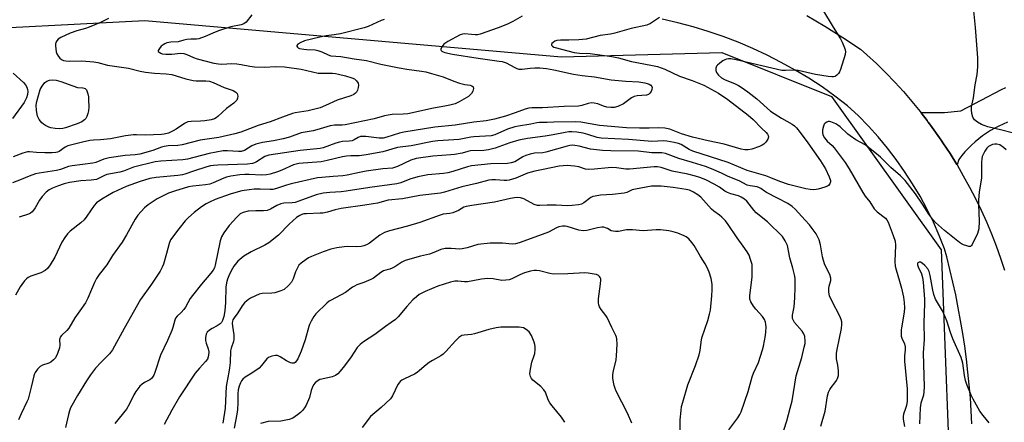
# Model space of a CAD drawing. Units: inches. Extents: x 1219766 to 1225766, y 513457 to 517458.
# Drawn here: x 1222191 to 1222565, y 514702 to 514855 of the extents above; entities that cross this region are included whole.
import ezdxf

# ---------------------------------------------------------------- set-up
doc = ezdxf.new("R2010")
doc.units = ezdxf.units.IN
doc.header["$MEASUREMENT"] = 0
for name, color, linetype in [('NTRL-Trees', 3, 'Continuous'), ('TRANS-Road', 130, 'Continuous'), ('Undefined', 1, 'Continuous')]:
    doc.layers.add(name, color=color, linetype=linetype)

msp = doc.modelspace()

# ---------------------------------------------------------------- linework, layer by layer
at = {"layer": 'NTRL-Trees'}
msp.add_lwpolyline([(1222003.99, 514842.31), (1222238.65, 514854.52), (1222397.06, 514840.7), (1222458, 514842.31), (1222499.67, 514825.64), (1222541.33, 514767.31), (1222545.5, 514658.97), (1222544.01, 514566.8), (1222478.19, 514591.75), (1222462.34, 514602.45), (1222431.84, 514600.67), (1222406.88, 514600.67), (1222392.62, 514588.19), (1222364.09, 514557.88), (1222355.41, 514516.25), (1222351.62, 514490.14), (1222370.68, 514449.69), (1222387.05, 514410.4)], dxfattribs=at)
at = {"layer": 'TRANS-Road'}
for points in [[(1222553.06, 514701.25), (1222552.8, 514706.19), (1222552.47, 514711.11), (1222552.05, 514716.04), (1222551.56, 514720.96), (1222550.98, 514725.86), (1222550.32, 514730.76), (1222549.58, 514735.65), (1222548.77, 514740.52), (1222547.87, 514745.38), (1222546.89, 514750.22), (1222545.84, 514755.05), (1222544.71, 514759.86), (1222543.5, 514764.65), (1222542.66, 514767.73), (1222540.63, 514772.87), (1222538.4, 514777.93), (1222535.96, 514782.89), (1222533.33, 514787.75), (1222530.51, 514792.5), (1222527.5, 514797.14), (1222524.31, 514801.66), (1222520.95, 514806.04), (1222517.41, 514810.28), (1222513.7, 514814.39), (1222509.84, 514818.34), (1222505.82, 514822.13), (1222501.01, 514825.77), (1222496.08, 514829.24), (1222491.02, 514832.54), (1222485.85, 514835.65), (1222480.58, 514838.58), (1222475.2, 514841.32), (1222469.74, 514843.87), (1222464.18, 514846.22), (1222458.55, 514848.37), (1222452.84, 514850.33), (1222447.06, 514852.08), (1222441.24, 514853.63), (1222435.35, 514854.97)], [(1222490.31, 514856.45), (1222497.21, 514852.35), (1222504, 514848.05), (1222510.65, 514843.56), (1222513.1, 514841.48), (1222516.8, 514838.13), (1222520.39, 514834.65), (1222523.77, 514831.09), (1222527.07, 514827.46), (1222530.26, 514823.73), (1222533.36, 514819.92), (1222533.65, 514819.54), (1222533.76, 514819.4), (1222536.02, 514816.48), (1222536.36, 514816.04), (1222536.49, 514815.87), (1222536.92, 514815.28), (1222537.31, 514814.75), (1222537.97, 514813.85), (1222539.26, 514812.08), (1222540.15, 514810.8), (1222540.76, 514809.91), (1222541.6, 514808.7), (1222542.06, 514808.04), (1222544.75, 514803.94), (1222547.33, 514799.76), (1222547.4, 514799.64), (1222549.8, 514795.53), (1222552.17, 514791.22), (1222554.42, 514786.86), (1222556.55, 514782.44), (1222558.57, 514777.97), (1222560.48, 514773.44), (1222562.27, 514768.87), (1222563.94, 514764.25), (1222565.48, 514759.6)]]:
    msp.add_lwpolyline(points, dxfattribs=at)
msp.add_polyline3d([(1222566.64, 514815.86, 0), (1222564.96, 514815.17, 0), (1222563.32, 514814.41, 0), (1222561.71, 514813.57, 0), (1222560.14, 514812.67, 0), (1222558.6, 514811.69, 0), (1222557.11, 514810.66, 0), (1222555.67, 514809.55, 0), (1222554.27, 514808.39, 0), (1222552.92, 514807.16, 0), (1222551.63, 514805.88, 0), (1222550.4, 514804.54, 0), (1222549.22, 514803.15, 0), (1222548.1, 514801.71, 0), (1222547.4, 514799.64, 0), (1222547.33, 514799.76, 0), (1222544.75, 514803.94, 0), (1222542.06, 514808.04, 0), (1222541.6, 514808.7, 0), (1222540.76, 514809.91, 0), (1222540.15, 514810.8, 0), (1222539.26, 514812.08, 0), (1222537.97, 514813.85, 0), (1222537.31, 514814.75, 0), (1222536.92, 514815.28, 0), (1222536.49, 514815.87, 0), (1222536.36, 514816.04, 0), (1222536.02, 514816.48, 0), (1222533.76, 514819.4, 0), (1222533.65, 514819.54, 0), (1222542.63, 514819.58, 0), (1222548.84, 514820.2, 0), (1222564.35, 514828.29, 0), (1222566.01, 514829.04, 0)], dxfattribs=at)
at = {"layer": 'Undefined'}
for points, elevation in [([(1222568.32, 514811.76), (1222564.39, 514812.83), (1222559.09, 514814.08), (1222557.73, 514814.54), (1222556.68, 514815), (1222555.16, 514815.89), (1222554.1, 514816.77), (1222553.38, 514817.83), (1222553.02, 514819.15), (1222552.85, 514820.54), (1222552.87, 514821.66), (1222553.62, 514825.09), (1222554.27, 514830.03), (1222555.05, 514834.02), (1222555.23, 514835.4), (1222555.3, 514836.98), (1222555.25, 514840.31), (1222555.04, 514843.6), (1222554.42, 514851.79), (1222553.27, 514863.41)], 358), ([(1222496.21, 514858.71), (1222500.36, 514851.92), (1222503.16, 514847.54), (1222503.8, 514846.25), (1222504.69, 514844.11), (1222504.94, 514843.3), (1222505.02, 514842.76), (1222504.87, 514841.62), (1222503.1, 514835.88), (1222502.76, 514835.05), (1222502.31, 514834.32), (1222501.73, 514833.7), (1222501.06, 514833.24), (1222500.42, 514833.07), (1222499.85, 514833.06), (1222498.38, 514833.23), (1222493.66, 514834.02), (1222487.04, 514835.52), (1222485.38, 514835.64), (1222482.17, 514835.48), (1222480.75, 514835.55), (1222463.48, 514839.54), (1222461.43, 514839.89), (1222460.58, 514839.87), (1222459.73, 514839.74), (1222459.19, 514839.58), (1222458.42, 514839.18), (1222457.2, 514838.32), (1222456.33, 514837.55), (1222456, 514837.1), (1222455.77, 514836.34), (1222455.75, 514835.52), (1222455.96, 514834.76), (1222456.78, 514833.67), (1222457.83, 514832.73), (1222459.03, 514832.09), (1222463.1, 514830.48), (1222464.4, 514829.81), (1222465.35, 514829.21), (1222467.86, 514827.39), (1222471.25, 514824.7), (1222476.56, 514820.09), (1222480.66, 514817.42), (1222484.68, 514815.12), (1222485.57, 514814.44), (1222486.33, 514813.69), (1222487.78, 514811.99), (1222490.72, 514808.08), (1222495.55, 514801.18), (1222497.43, 514798.08), (1222498.82, 514795.12), (1222499.26, 514793.75), (1222499.27, 514793.22), (1222499.04, 514792.49), (1222498.61, 514791.87), (1222498.18, 514791.57), (1222497.15, 514791.15), (1222494.65, 514790.41), (1222493.82, 514790.24), (1222492.99, 514790.19), (1222491.61, 514790.31), (1222489.97, 514790.57), (1222483.38, 514792.18), (1222480, 514793.3), (1222476.61, 514794.78), (1222474.72, 514795.52), (1222467.58, 514797.56), (1222460.39, 514800.52), (1222446.93, 514804.87), (1222445.53, 514805.5), (1222442.5, 514807.33), (1222441.48, 514807.71), (1222439.9, 514808.1), (1222437.16, 514808.64), (1222436.02, 514808.77), (1222431.37, 514808.58), (1222430.01, 514808.59), (1222422.48, 514809.25), (1222412.19, 514809.74), (1222410.68, 514810.03), (1222407.06, 514811.22), (1222405.36, 514811.7), (1222402.87, 514812.12), (1222400.95, 514812.23), (1222399.84, 514812.15), (1222398.42, 514811.93), (1222393.95, 514811.03), (1222390.88, 514810.52), (1222384.09, 514809.64), (1222380.87, 514809.07), (1222377.42, 514808.07), (1222371.84, 514805.97), (1222369.37, 514805.31), (1222367.56, 514805.11), (1222362.49, 514805), (1222361.49, 514804.78), (1222359.33, 514804.09), (1222356.44, 514803.58), (1222355, 514803.42), (1222348.19, 514802.99), (1222341.84, 514802.03), (1222339.78, 514801.39), (1222334.67, 514799), (1222333.6, 514798.59), (1222332.89, 514798.42), (1222329.2, 514798.13), (1222322.86, 514797.28), (1222320.27, 514796.81), (1222315.6, 514795.79), (1222313.95, 514795.51), (1222310.22, 514795.17), (1222305.91, 514794.91), (1222304.36, 514794.71), (1222294.35, 514792.46), (1222292.49, 514791.93), (1222288.72, 514790.64), (1222287.39, 514790.33), (1222286.28, 514790.26), (1222282.57, 514790.42), (1222280.26, 514790.4), (1222278.35, 514790.22), (1222275.54, 514789.73), (1222273.34, 514789.21), (1222271.07, 514788.53), (1222265.48, 514786.46), (1222263.29, 514785.54), (1222261.97, 514784.85), (1222260.25, 514783.66), (1222257.38, 514781.52), (1222255.23, 514779.69), (1222254.06, 514778.39), (1222251.61, 514775.39), (1222248.49, 514771.13), (1222247.89, 514769.78), (1222246.93, 514766), (1222245.73, 514761.88), (1222245.3, 514760.81), (1222244.46, 514759.23), (1222241.18, 514754.36), (1222236.98, 514748.48), (1222230.78, 514737.51), (1222226.43, 514729.34), (1222225.27, 514727.91), (1222222.07, 514724.75), (1222219.92, 514722.41), (1222218, 514719.83), (1222216.54, 514717.62), (1222213.12, 514712.05), (1222210.46, 514707.38), (1222210.05, 514706.27), (1222209.64, 514704.84), (1222208.51, 514699.94)], 358), ([(1222279.39, 514856.64), (1222277.19, 514853.89), (1222276.35, 514853.23), (1222275.26, 514852.87), (1222271.37, 514852.03), (1222267.13, 514850.69), (1222265.48, 514850.09), (1222261.56, 514848.35), (1222259.18, 514847.53), (1222258.36, 514847.39), (1222256.12, 514847.35), (1222254.68, 514847.23), (1222253.55, 514847.04), (1222251.36, 514846.41), (1222248.57, 514846.29), (1222247.01, 514845.95), (1222246.32, 514845.68), (1222245.6, 514845.25), (1222244.95, 514844.71), (1222244.21, 514843.9), (1222243.76, 514843.12), (1222243.82, 514842.77), (1222244.11, 514842.46), (1222244.78, 514842.06), (1222245.3, 514841.86), (1222246.72, 514841.66), (1222248.95, 514841.72), (1222252.19, 514842.05), (1222253.48, 514841.96), (1222254.59, 514841.58), (1222257.14, 514840.49), (1222258.63, 514839.98), (1222264.86, 514838.33), (1222266.73, 514837.97), (1222267.9, 514837.91), (1222271.77, 514838.1), (1222273.67, 514838.08), (1222275.26, 514837.83), (1222278.65, 514837.08), (1222280.36, 514836.89), (1222284.11, 514836.81), (1222288.5, 514836.97), (1222291.74, 514836.87), (1222298.07, 514835.98), (1222304.61, 514834.52), (1222305.69, 514834.44), (1222307.98, 514834.49), (1222310.04, 514834.44), (1222311.21, 514834.34), (1222312.34, 514834.15), (1222314.95, 514833.53), (1222317.34, 514832.77), (1222318.33, 514832.3), (1222319.2, 514831.56), (1222319.83, 514830.66), (1222319.94, 514829.91), (1222319.8, 514829.1), (1222319.47, 514828.01), (1222319.13, 514827.25), (1222318.81, 514826.83), (1222318.13, 514826.37), (1222317.04, 514825.92), (1222311.76, 514824.22), (1222307.41, 514822.14), (1222305.27, 514821.34), (1222303.36, 514820.75), (1222300.82, 514820.14), (1222295.83, 514819.37), (1222294.81, 514819.12), (1222291, 514817.78), (1222286.27, 514815.95), (1222281.82, 514814.62), (1222275.14, 514812.11), (1222272.88, 514811.46), (1222266.82, 514809.99), (1222259.69, 514809.05), (1222252.92, 514807.25), (1222251.25, 514807.06), (1222247.53, 514806.83), (1222246.06, 514806.64), (1222245.01, 514806.33), (1222241.78, 514805.1), (1222236.74, 514803.69), (1222235.05, 514803.44), (1222231.27, 514803.19), (1222225.11, 514802.32), (1222223.11, 514801.78), (1222220.04, 514800.59), (1222218.98, 514800.29), (1222211.11, 514799.3), (1222209.7, 514798.98), (1222206.66, 514797.93), (1222205.15, 514797.49), (1222198.55, 514796.53), (1222197.14, 514796.24), (1222194.74, 514795.4), (1222191.7, 514794.04), (1222188.33, 514792.84)], 366), ([(1222224.92, 514855.3), (1222221.83, 514853.71), (1222217.49, 514851.9), (1222216.12, 514851.42), (1222212.89, 514850.58), (1222210.31, 514849.64), (1222206.82, 514848.04), (1222205.71, 514847.36), (1222205.19, 514846.81), (1222204.84, 514846.17), (1222204.72, 514845.65), (1222204.7, 514844.83), (1222204.8, 514843.7), (1222205.01, 514842.59), (1222205.3, 514841.8), (1222205.86, 514840.79), (1222206.4, 514840.14), (1222207.07, 514839.63), (1222207.83, 514839.31), (1222208.65, 514839.11), (1222209.89, 514839.02), (1222214.75, 514839.17), (1222219.35, 514838.77), (1222220.79, 514838.5), (1222224.49, 514837.53), (1222232.52, 514836.32), (1222236.92, 514835.21), (1222238.92, 514834.81), (1222242.33, 514834.43), (1222246.82, 514834.2), (1222249, 514833.96), (1222254.3, 514832.33), (1222257.05, 514831.66), (1222258.18, 514831.56), (1222261.86, 514831.56), (1222263.23, 514831.45), (1222264.67, 514830.97), (1222268.84, 514829.02), (1222272.23, 514827.88), (1222273.32, 514827.28), (1222273.76, 514826.74), (1222274.01, 514825.74), (1222273.97, 514824.96), (1222273.65, 514824.28), (1222272.46, 514823.14), (1222269.68, 514821.11), (1222266.48, 514818.05), (1222265.82, 514817.55), (1222265.13, 514817.17), (1222263.87, 514816.7), (1222261.54, 514816.33), (1222259.79, 514816.2), (1222256.36, 514816.16), (1222254.98, 514815.94), (1222253.71, 514815.34), (1222250.64, 514813.24), (1222249.43, 514812.53), (1222247.66, 514811.71), (1222246.06, 514811.28), (1222244.97, 514811.17), (1222238.89, 514810.95), (1222235.46, 514811.09), (1222234.36, 514811.05), (1222231.29, 514810.65), (1222225.66, 514809.58), (1222221.83, 514809.13), (1222219.2, 514809.01), (1222217.79, 514808.85), (1222214.98, 514808.32), (1222209.36, 514806.82), (1222208.36, 514806.35), (1222206.15, 514804.73), (1222205.44, 514804.42), (1222204.91, 514804.29), (1222203.44, 514804.19), (1222200.74, 514804.21), (1222197.49, 514804.34), (1222194.9, 514804.58), (1222194.04, 514804.58), (1222193.18, 514804.4), (1222192.34, 514804.13), (1222188.63, 514802.64)], 368), ([(1222382.12, 514856.15), (1222378.6, 514854.05), (1222376.51, 514853.06), (1222373.05, 514851.65), (1222366.14, 514849.31), (1222365.11, 514849.07), (1222364.28, 514849.03), (1222362.87, 514849.11), (1222360.19, 514849.41), (1222359.38, 514849.28), (1222358.55, 514848.99), (1222353.8, 514846.45), (1222352.36, 514845.49), (1222351.66, 514844.64), (1222351.21, 514843.74), (1222351.2, 514843.34), (1222351.28, 514843.15), (1222351.6, 514842.84), (1222352.03, 514842.62), (1222352.74, 514842.38), (1222355.58, 514841.76), (1222365.45, 514840.17), (1222373.37, 514839.07), (1222374.45, 514838.86), (1222376.03, 514838.35), (1222379.27, 514836.58), (1222380.05, 514836.26), (1222380.83, 514836.06), (1222382.05, 514836.03), (1222385.21, 514836.42), (1222386.92, 514836.49), (1222388.84, 514836.45), (1222391.35, 514836.21), (1222394.17, 514835.78), (1222401.6, 514834.1), (1222404.94, 514833.6), (1222409.58, 514833.14), (1222415.96, 514831.98), (1222421.51, 514831.39), (1222426.47, 514831.19), (1222428.75, 514830.83), (1222429.58, 514830.62), (1222430.35, 514830.33), (1222430.99, 514829.94), (1222431.44, 514829.45), (1222431.56, 514829.04), (1222431.42, 514828.31), (1222431.09, 514827.55), (1222430.65, 514826.86), (1222430.07, 514826.38), (1222429.34, 514826.17), (1222425.82, 514825.93), (1222424.71, 514825.65), (1222423.72, 514825.07), (1222420.61, 514822.88), (1222418.48, 514821.84), (1222417.13, 514821.43), (1222415.84, 514821.41), (1222414.28, 514821.63), (1222413.02, 514821.98), (1222410.9, 514822.8), (1222409.5, 514823.11), (1222408.38, 514823.22), (1222407.26, 514823.02), (1222404.77, 514822.14), (1222403.49, 514821.91), (1222398.09, 514821.82), (1222389.81, 514821.26), (1222385.78, 514821.28), (1222384.63, 514821.22), (1222383.21, 514820.87), (1222379.44, 514819.38), (1222375.73, 514818.2), (1222371.64, 514817.07), (1222368.47, 514816.42), (1222363.78, 514815.85), (1222356.64, 514814.76), (1222348.92, 514813.91), (1222337.13, 514812.04), (1222335.54, 514811.7), (1222330.68, 514810.17), (1222329.24, 514809.83), (1222327.77, 514809.76), (1222322.65, 514810.37), (1222321.5, 514810.44), (1222320.66, 514810.38), (1222319.75, 514810.05), (1222318.28, 514809.15), (1222317.5, 514808.82), (1222316.37, 514808.62), (1222313.78, 514808.47), (1222312.66, 514808.31), (1222311.25, 514807.87), (1222306.53, 514806.16), (1222305.3, 514805.81), (1222297.74, 514805.09), (1222285.76, 514803.3), (1222284.3, 514802.77), (1222281.09, 514800.76), (1222280.34, 514800.4), (1222279.58, 514800.18), (1222277.72, 514799.95), (1222266.47, 514799.59), (1222264.73, 514799.45), (1222263.69, 514799.26), (1222262.28, 514798.87), (1222257.24, 514797.29), (1222253.95, 514796.12), (1222252.96, 514795.86), (1222251.24, 514795.63), (1222243.06, 514794.83), (1222240.59, 514794.41), (1222236.93, 514793.36), (1222231.64, 514791.4), (1222230.01, 514790.73), (1222226.61, 514789.12), (1222222.35, 514786.65), (1222220.34, 514785.22), (1222219.44, 514784.17), (1222216.66, 514780.15), (1222215.59, 514778.78), (1222214.34, 514777.65), (1222210.32, 514774.4), (1222209.28, 514773.4), (1222208.25, 514772.04), (1222207.19, 514770.34), (1222204.54, 514764.56), (1222202.72, 514761.64), (1222201.72, 514760.27), (1222200.86, 514759.57), (1222199.1, 514758.63), (1222198.05, 514758.21), (1222195.37, 514757.33), (1222194.38, 514756.87), (1222193.74, 514756.35), (1222192.97, 514755.55), (1222191.9, 514754.25), (1222191.25, 514753.27), (1222189.56, 514750.14)], 362), ([(1222434.36, 514855.61), (1222430.87, 514853.31), (1222429.54, 514852.71), (1222423.5, 514851.41), (1222417.33, 514849.68), (1222415.7, 514849.36), (1222411.77, 514848.78), (1222406.5, 514847.38), (1222403.64, 514847.13), (1222399.85, 514846.99), (1222396.66, 514847), (1222395.26, 514846.87), (1222394.49, 514846.61), (1222393.85, 514846.19), (1222393.37, 514845.69), (1222393.24, 514845.35), (1222393.27, 514845.17), (1222393.65, 514844.68), (1222394.09, 514844.42), (1222394.61, 514844.23), (1222401.87, 514842.38), (1222403.85, 514842.1), (1222407.91, 514841.94), (1222416.19, 514840.81), (1222418.73, 514840.29), (1222423.62, 514838.94), (1222430.96, 514837.58), (1222433.56, 514836.96), (1222434.98, 514836.52), (1222436.33, 514835.98), (1222441.95, 514833.33), (1222446.73, 514831.74), (1222451.22, 514829.94), (1222456.74, 514826.88), (1222460.29, 514824.5), (1222468.06, 514818.54), (1222469.9, 514816.9), (1222473.1, 514813.59), (1222474.81, 514811.96), (1222475.34, 514811.31), (1222475.59, 514810.86), (1222475.69, 514810.17), (1222475.44, 514809.46), (1222474.72, 514808.31), (1222473.99, 514807.51), (1222473.33, 514807.08), (1222472.35, 514806.64), (1222469.35, 514805.61), (1222468.02, 514805.37), (1222466.71, 514805.37), (1222465.36, 514805.65), (1222458.91, 514807.45), (1222452.77, 514808.74), (1222446.86, 514810.14), (1222442.7, 514811.49), (1222438.22, 514813.18), (1222436.39, 514813.63), (1222433.96, 514813.75), (1222430.35, 514813.59), (1222426.7, 514813.54), (1222421.79, 514813.73), (1222411.46, 514814.57), (1222404.47, 514815.84), (1222402.54, 514816.04), (1222394.11, 514815.89), (1222391.59, 514815.78), (1222388.7, 514815.8), (1222387.66, 514815.65), (1222385.44, 514815.14), (1222380.66, 514814.41), (1222379.27, 514814.1), (1222376.56, 514813.2), (1222371.74, 514811.12), (1222370.37, 514810.74), (1222363.73, 514810.36), (1222362.6, 514810.21), (1222358.12, 514809.3), (1222350.05, 514808.78), (1222347.99, 514808.55), (1222339.9, 514806.85), (1222334.69, 514806.19), (1222329.18, 514804.65), (1222322.82, 514803.46), (1222320.17, 514803.12), (1222316.96, 514803.05), (1222315.28, 514802.92), (1222313.88, 514802.67), (1222308, 514801.27), (1222305.72, 514800.83), (1222297.19, 514800.14), (1222295.2, 514799.6), (1222290.7, 514797.64), (1222289.1, 514797.04), (1222286.32, 514796.15), (1222284.93, 514795.84), (1222283, 514795.7), (1222278.32, 514795.97), (1222276.7, 514795.99), (1222274.8, 514795.82), (1222271.42, 514795.3), (1222269.78, 514794.93), (1222268.73, 514794.58), (1222264.63, 514792.79), (1222263.34, 514792.35), (1222261.71, 514792.03), (1222256.99, 514791.57), (1222255.3, 514791.28), (1222249.96, 514789.71), (1222247.71, 514788.91), (1222243.34, 514786.72), (1222239.91, 514784.52), (1222238.58, 514783.38), (1222236.01, 514780.5), (1222235.07, 514779.03), (1222231.77, 514773.03), (1222230.12, 514770.33), (1222226.42, 514765.16), (1222224.19, 514761.63), (1222221.39, 514758.06), (1222220.32, 514756.46), (1222219.56, 514754.98), (1222218.48, 514752.27), (1222217.04, 514749.01), (1222216.1, 514747.18), (1222213.92, 514744.18), (1222212.1, 514741.49), (1222209.78, 514737.59), (1222209.02, 514736.73), (1222207, 514734.79), (1222206.53, 514734.18), (1222206.34, 514733.73), (1222206.26, 514733.25), (1222206.36, 514731.19), (1222206.21, 514730.1), (1222205.47, 514727.93), (1222204.7, 514726.4), (1222204.02, 514725.54), (1222202.97, 514724.73), (1222202.22, 514724.38), (1222199.83, 514723.54), (1222198.87, 514723.01), (1222197.83, 514721.99), (1222196.96, 514720.83), (1222196.71, 514720.31), (1222196.45, 514719.47), (1222195.47, 514715.18), (1222194.32, 514710.68), (1222193.87, 514709.59), (1222191.71, 514705.11), (1222190.72, 514702.77)], 360), ([(1222329.68, 514854.83), (1222328.47, 514854.43), (1222323.63, 514852.2), (1222322, 514851.65), (1222313.09, 514849.44), (1222310.66, 514848.99), (1222307.62, 514848.63), (1222305.16, 514848.22), (1222299.34, 514846.72), (1222297.99, 514846.18), (1222296.82, 514845.49), (1222296.44, 514845), (1222296.48, 514844.68), (1222296.68, 514844.37), (1222297.03, 514844.11), (1222297.5, 514843.91), (1222299.13, 514843.54), (1222300.27, 514843.42), (1222303.4, 514843.3), (1222304.47, 514843.13), (1222305.99, 514842.61), (1222308.35, 514841.45), (1222309.38, 514841.13), (1222313.24, 514840.86), (1222318.21, 514839.94), (1222322.97, 514839.3), (1222328.38, 514837.89), (1222335.3, 514836.49), (1222338.23, 514835.97), (1222343.86, 514835.29), (1222345.47, 514834.98), (1222347.7, 514834.42), (1222352.06, 514833.06), (1222356.13, 514831.45), (1222358.34, 514830.72), (1222360.31, 514830.19), (1222362.33, 514829.93), (1222362.99, 514829.68), (1222363.47, 514829.27), (1222363.61, 514828.6), (1222363.55, 514828.1), (1222363.39, 514827.63), (1222362.88, 514826.78), (1222362.36, 514826.21), (1222361.7, 514825.68), (1222358.15, 514823.61), (1222356.59, 514822.83), (1222354.65, 514822.3), (1222352.66, 514821.89), (1222348.39, 514821.17), (1222338.66, 514819.08), (1222336.83, 514818.89), (1222332.68, 514818.73), (1222331.23, 514818.56), (1222329.81, 514818.24), (1222325.86, 514817.13), (1222318.53, 514815.67), (1222314.85, 514814.83), (1222313.72, 514814.71), (1222310.8, 514814.67), (1222309.11, 514814.43), (1222304.11, 514812.9), (1222302.71, 514812.61), (1222299.69, 514812.13), (1222298.11, 514811.77), (1222293.64, 514810.21), (1222291.23, 514809.53), (1222287.6, 514808.75), (1222283.41, 514808.09), (1222280.94, 514807.5), (1222279.36, 514806.91), (1222276.52, 514805.13), (1222275.34, 514804.76), (1222274.24, 514804.7), (1222272.1, 514804.91), (1222270.15, 514805), (1222268.45, 514804.92), (1222263.19, 514804.02), (1222254.9, 514801.8), (1222253.12, 514801.61), (1222244.81, 514801.06), (1222242.62, 514800.74), (1222234.41, 514798.83), (1222230.56, 514797.27), (1222229.25, 514796.83), (1222224.25, 514796), (1222223.37, 514795.63), (1222221.11, 514794.41), (1222220.3, 514794.11), (1222218.3, 514793.82), (1222214.3, 514793.56), (1222210.08, 514792.93), (1222208.06, 514792.42), (1222205.53, 514791.58), (1222203.59, 514790.84), (1222202.34, 514790.19), (1222201.21, 514789.31), (1222199.61, 514787.58), (1222198.69, 514786.18), (1222197, 514783.3), (1222196.37, 514782.38), (1222195.83, 514781.76), (1222195.18, 514781.3), (1222194.43, 514780.95), (1222190.93, 514779.73)], 364), ([(1222188.59, 514834.46), (1222192.57, 514830.93), (1222193.28, 514830.1), (1222193.84, 514829.11), (1222194.13, 514828.32), (1222194.22, 514827.52), (1222194.1, 514826.43), (1222193.73, 514825.1), (1222192.82, 514823.34), (1222188.41, 514817.32)], 370), ([(1222566.05, 514805.31), (1222565.03, 514806.28), (1222563.64, 514807.2), (1222562.59, 514807.52), (1222561.75, 514807.55), (1222560.92, 514807.37), (1222560.13, 514807.06), (1222559.4, 514806.59), (1222558.78, 514805.99), (1222557.97, 514804.86), (1222557.42, 514803.89), (1222556.99, 514802.81), (1222556.8, 514801.98), (1222556.69, 514800.66), (1222556.71, 514796.1), (1222556.65, 514794.67), (1222555.82, 514789.22), (1222555.54, 514786.39), (1222555.55, 514784.65), (1222555.8, 514778.21), (1222555.63, 514775.29), (1222555.44, 514774.44), (1222555.15, 514773.63), (1222553.22, 514769.4), (1222552.92, 514768.98), (1222552.57, 514768.7), (1222551.9, 514768.65), (1222551.14, 514768.83), (1222549.81, 514769.29), (1222549.04, 514769.64), (1222548.3, 514770.11), (1222542.65, 514774.67), (1222539.19, 514777.76), (1222538.25, 514778.84), (1222536.69, 514780.91), (1222534.31, 514784.7), (1222531.67, 514788.68), (1222527.68, 514793.74), (1222525.89, 514795.54), (1222522.25, 514798.62), (1222518.36, 514802.51), (1222516.85, 514803.86), (1222512.49, 514807.29), (1222508.97, 514809.21), (1222506.82, 514810.68), (1222505.94, 514811.37), (1222502.96, 514814.04), (1222502.08, 514814.74), (1222501.36, 514815.19), (1222499.47, 514815.95), (1222498.93, 514816.07), (1222498.4, 514816.08), (1222497.91, 514815.93), (1222497.25, 514815.49), (1222496.91, 514815.08), (1222496.6, 514814.36), (1222496.33, 514812.99), (1222496.28, 514811.89), (1222496.45, 514811.07), (1222497.01, 514809.95), (1222498.07, 514808.68), (1222499.97, 514807), (1222500.75, 514806.17), (1222504.84, 514800.56), (1222506.38, 514798.12), (1222511.57, 514789.21), (1222512.54, 514787.78), (1222514.21, 514785.62), (1222515.97, 514782.97), (1222517.04, 514781.79), (1222520.23, 514779.39), (1222520.75, 514778.83), (1222521.28, 514777.86), (1222523.19, 514772.81), (1222523.85, 514770.6), (1222524, 514769.18), (1222523.8, 514762.89), (1222523.92, 514761.19), (1222524.25, 514759.77), (1222525.59, 514755.51), (1222526.3, 514752.79), (1222527.03, 514749.37), (1222527.33, 514747.34), (1222527.39, 514745.38), (1222527.31, 514743.71), (1222526.25, 514737.79), (1222526.14, 514736.92), (1222526.12, 514735.75), (1222526.21, 514734.6), (1222526.38, 514733.77), (1222527.38, 514731.63), (1222527.64, 514730.53), (1222527.68, 514729.37), (1222527.43, 514727.13), (1222527.46, 514725.09), (1222528.48, 514714.55), (1222528.51, 514711.61), (1222528.41, 514709.82), (1222528.14, 514708.19), (1222527.86, 514707.14), (1222527.03, 514704.93), (1222526.87, 514704.12), (1222526.95, 514703.06), (1222527.47, 514700.31)], 356), ([(1222495.6, 514700.41), (1222497.26, 514706.03), (1222498.16, 514711.96), (1222498.61, 514713.33), (1222499.08, 514714.37), (1222499.54, 514715.08), (1222500.99, 514716.84), (1222501.63, 514717.77), (1222502, 514718.55), (1222502.31, 514719.67), (1222502.4, 514720.54), (1222502.36, 514721.43), (1222502.09, 514723.51), (1222501.63, 514726.02), (1222501.62, 514728.1), (1222501.81, 514729.55), (1222502.76, 514733.81), (1222503.48, 514737.54), (1222503.64, 514738.97), (1222503.58, 514740.03), (1222503.36, 514740.93), (1222502.83, 514742.17), (1222499.9, 514747.74), (1222498.98, 514749.86), (1222498.73, 514751.28), (1222498.68, 514752.72), (1222498.81, 514753.55), (1222499.39, 514755.67), (1222499.4, 514756.67), (1222499.01, 514757.94), (1222497.2, 514761.71), (1222496.59, 514763.36), (1222496.24, 514764.77), (1222495.53, 514769.3), (1222494.95, 514771.19), (1222494.43, 514772.49), (1222493.86, 514773.46), (1222492.34, 514775.53), (1222491.28, 514776.88), (1222489.7, 514778.67), (1222485.82, 514782.83), (1222484.71, 514783.82), (1222483.13, 514784.95), (1222479.21, 514787.05), (1222474.95, 514789.12), (1222474.22, 514789.6), (1222472.88, 514790.66), (1222472.31, 514790.98), (1222471.4, 514791.25), (1222468.76, 514791.66), (1222467.62, 514791.98), (1222464.55, 514793.55), (1222460.36, 514795.2), (1222457.82, 514796.53), (1222454.06, 514798.13), (1222451.77, 514798.97), (1222446.87, 514800.57), (1222441.65, 514802.04), (1222436.54, 514804.02), (1222435.14, 514804.23), (1222431.36, 514804.23), (1222426.21, 514804.87), (1222415.82, 514804.97), (1222412.61, 514805.13), (1222408.05, 514805.58), (1222403.73, 514806.75), (1222402.09, 514807.03), (1222401.26, 514807.08), (1222400.24, 514807), (1222399.19, 514806.77), (1222391.16, 514804.41), (1222390.01, 514804.24), (1222386.78, 514804.05), (1222385.1, 514803.68), (1222383.46, 514803.17), (1222382.4, 514802.75), (1222379.29, 514800.82), (1222377.94, 514800.36), (1222376.48, 514800.22), (1222370.16, 514800), (1222362.88, 514799.24), (1222361.37, 514798.9), (1222355.81, 514797.12), (1222353.9, 514796.64), (1222352.23, 514796.38), (1222346.21, 514795.84), (1222342.49, 514795.12), (1222339.37, 514794.23), (1222336.04, 514792.88), (1222334.47, 514792.44), (1222324.21, 514791.11), (1222315.22, 514789.66), (1222313.27, 514789.46), (1222308.99, 514789.21), (1222306.5, 514788.87), (1222303.86, 514788.23), (1222297.25, 514785.83), (1222295.84, 514785.39), (1222294.69, 514785.22), (1222291.5, 514785.06), (1222290.41, 514784.85), (1222288.9, 514784.26), (1222286.44, 514782.78), (1222285.18, 514782.31), (1222283.85, 514782.13), (1222280.85, 514782.17), (1222278, 514782.01), (1222276.04, 514781.59), (1222274.9, 514781), (1222273.66, 514779.83), (1222270.8, 514776.6), (1222268.78, 514773.81), (1222267.88, 514772.36), (1222267.58, 514771.58), (1222267.35, 514770.73), (1222265.48, 514761.59), (1222265.13, 514760.55), (1222264.66, 514759.61), (1222263.78, 514758.46), (1222260.19, 514754.31), (1222256.81, 514750.03), (1222255.98, 514748.82), (1222254.17, 514745.61), (1222253.55, 514744.7), (1222252.53, 514743.6), (1222250.92, 514742.18), (1222250.39, 514741.46), (1222250.07, 514740.67), (1222249.36, 514737.83), (1222248.97, 514736.71), (1222247.33, 514732.9), (1222244.64, 514727.36), (1222242.47, 514720.81), (1222242.06, 514719.72), (1222241.66, 514718.96), (1222241.2, 514718.43), (1222240.63, 514718), (1222238.53, 514716.98), (1222237.64, 514716.4), (1222236.85, 514715.58), (1222235.29, 514713.5), (1222234.5, 514712.29), (1222232.8, 514708.9), (1222231.68, 514706.9), (1222227.33, 514701.37)], 356), ([(1222480.77, 514696.47), (1222482.66, 514702.42), (1222484.03, 514707.27), (1222484.69, 514709.98), (1222486.31, 514719.53), (1222488.41, 514726.43), (1222489.36, 514730.35), (1222489.63, 514731.78), (1222489.7, 514732.65), (1222489.55, 514734.41), (1222489.18, 514735.49), (1222488.52, 514736.43), (1222485.68, 514739.81), (1222485.2, 514740.52), (1222484.89, 514741.25), (1222484.81, 514741.7), (1222484.82, 514742.49), (1222485.47, 514745.72), (1222485.81, 514749.19), (1222485.94, 514753.23), (1222485.88, 514756.5), (1222485.64, 514757.9), (1222485.05, 514760.39), (1222483.83, 514764.37), (1222482.92, 514769.06), (1222482.1, 514770.82), (1222481.05, 514772.45), (1222475.41, 514778.04), (1222471.11, 514781.39), (1222470.18, 514782.43), (1222467.47, 514785.87), (1222466.6, 514786.62), (1222465.36, 514787.42), (1222464.28, 514787.89), (1222461.47, 514788.64), (1222460.11, 514789.13), (1222459.12, 514789.72), (1222457.07, 514791.16), (1222455.1, 514792.35), (1222451.92, 514793.92), (1222449.62, 514794.9), (1222448, 514795.41), (1222445.1, 514796.1), (1222439.18, 514797.26), (1222434.99, 514798.63), (1222433.59, 514798.94), (1222432.25, 514798.93), (1222422.96, 514798), (1222421.5, 514798.03), (1222418.03, 514798.56), (1222416.16, 514798.69), (1222414.74, 514798.58), (1222409.56, 514797.97), (1222407.5, 514797.84), (1222406.19, 514798.02), (1222403.68, 514798.87), (1222402.02, 514799.18), (1222399.17, 514799.38), (1222396.12, 514799.14), (1222390.11, 514797.83), (1222386.95, 514797.26), (1222385.57, 514796.9), (1222384.2, 514796.45), (1222379.75, 514794.6), (1222377.2, 514793.85), (1222376.34, 514793.71), (1222375.27, 514793.65), (1222371.97, 514794), (1222370.56, 514793.99), (1222369.44, 514793.86), (1222364.77, 514792.55), (1222359.23, 514791.27), (1222352.62, 514789.28), (1222351.07, 514788.91), (1222343.18, 514788.01), (1222336.66, 514786.74), (1222331.24, 514786.24), (1222327.13, 514785.16), (1222325.42, 514784.82), (1222322.25, 514784.31), (1222313.3, 514783.1), (1222311.02, 514782.55), (1222308.13, 514781.71), (1222306.39, 514781.36), (1222305.3, 514781.26), (1222300.11, 514781.1), (1222299.14, 514781), (1222298.33, 514780.78), (1222297.55, 514780.46), (1222296.36, 514779.69), (1222293.56, 514777.09), (1222289.52, 514772.9), (1222285.8, 514770.04), (1222284.3, 514769.15), (1222279.05, 514766.67), (1222276.29, 514764.92), (1222274.04, 514763.01), (1222272.52, 514761.18), (1222271.5, 514759.39), (1222270.63, 514757.51), (1222270.11, 514756.18), (1222269.76, 514754.88), (1222269.54, 514753.25), (1222269.37, 514747.39), (1222269.14, 514744.23), (1222268.75, 514742.04), (1222268.24, 514740.51), (1222267.84, 514739.82), (1222267.3, 514739.25), (1222266.2, 514738.47), (1222264.23, 514737.45), (1222263.25, 514736.85), (1222262.43, 514736.09), (1222262.02, 514735.37), (1222261.73, 514734.04), (1222261.77, 514732.97), (1222262.03, 514731.91), (1222262.79, 514729.75), (1222262.99, 514728.66), (1222262.87, 514727.22), (1222262.46, 514725.87), (1222261.81, 514724.94), (1222259.42, 514722.41), (1222257.83, 514720.52), (1222251.82, 514711.52), (1222248.89, 514706.47), (1222246.03, 514700.97)], 354), ([(1222460.65, 514699), (1222464.14, 514703.61), (1222464.86, 514704.8), (1222465.34, 514705.84), (1222467.98, 514713.57), (1222469.49, 514719.1), (1222470.02, 514720.48), (1222471.89, 514724.55), (1222473.47, 514729.32), (1222473.86, 514730.74), (1222474.25, 514732.75), (1222474.58, 514734.77), (1222474.72, 514736.25), (1222474.82, 514738.02), (1222474.79, 514739.11), (1222474.65, 514739.9), (1222474.25, 514740.93), (1222473.47, 514742.1), (1222470.96, 514744.86), (1222470.08, 514745.97), (1222469.05, 514747.64), (1222468.71, 514748.61), (1222468.65, 514749.96), (1222469.49, 514757.03), (1222469.58, 514759.58), (1222469.49, 514761.83), (1222468.96, 514763.76), (1222468.35, 514765.37), (1222467.64, 514766.63), (1222466.15, 514768.79), (1222463.85, 514771.89), (1222460.4, 514777.02), (1222459.34, 514778.35), (1222458.01, 514779.82), (1222457.18, 514780.54), (1222454.95, 514782.12), (1222454.1, 514782.82), (1222449.97, 514787.34), (1222448.86, 514788.24), (1222447.18, 514789.33), (1222445.73, 514789.98), (1222444.39, 514790.32), (1222439.48, 514791.06), (1222434.95, 514791.55), (1222432.92, 514791.6), (1222431.23, 514791.51), (1222425.16, 514790.46), (1222423.9, 514790.11), (1222421.94, 514789.12), (1222420.82, 514788.84), (1222416.4, 514788.35), (1222411.89, 514788.12), (1222409.83, 514787.82), (1222408.99, 514787.57), (1222408.26, 514787.19), (1222405.55, 514785.26), (1222404.61, 514784.72), (1222403.53, 514784.44), (1222401.13, 514784.15), (1222399.38, 514784.04), (1222395, 514784.29), (1222391.6, 514784.38), (1222388.78, 514784.23), (1222387.95, 514784.26), (1222386.7, 514784.63), (1222382.76, 514786.7), (1222381.49, 514787.09), (1222380.24, 514787.24), (1222379.23, 514787.17), (1222377.62, 514786.89), (1222371.65, 514785.51), (1222363, 514784.23), (1222360.77, 514783.8), (1222360, 514783.52), (1222357.96, 514782.32), (1222355.77, 514781.47), (1222354.64, 514781.17), (1222352.13, 514780.86), (1222350.91, 514780.59), (1222343.22, 514777.76), (1222338.54, 514776.4), (1222331.65, 514774.59), (1222329.83, 514773.96), (1222328.89, 514773.51), (1222328.03, 514772.96), (1222324.14, 514769.92), (1222322.97, 514769.26), (1222321.98, 514768.86), (1222320.9, 514768.63), (1222319.24, 514768.48), (1222315.56, 514768.59), (1222314.42, 514768.55), (1222311.64, 514768.1), (1222309.45, 514767.58), (1222306.44, 514766.64), (1222302.02, 514764.88), (1222300.95, 514764.38), (1222299.95, 514763.76), (1222298.09, 514762.31), (1222297.27, 514761.49), (1222296.68, 514760.56), (1222295.95, 514759.05), (1222295.05, 514756.3), (1222294.44, 514755.06), (1222293.35, 514753.8), (1222291.66, 514752.35), (1222290.35, 514751.74), (1222288.05, 514751.09), (1222286.92, 514750.94), (1222283.23, 514750.75), (1222282.12, 514750.53), (1222280.77, 514749.95), (1222278.91, 514749), (1222278.14, 514748.56), (1222277.43, 514748.04), (1222276.61, 514747.19), (1222275.67, 514746.04), (1222274.02, 514743.49), (1222272.6, 514741.59), (1222272.18, 514740.83), (1222272.02, 514740.27), (1222271.93, 514739.45), (1222271.96, 514738.33), (1222272.53, 514735.1), (1222272.56, 514733.35), (1222272.42, 514732.53), (1222271.53, 514730.02), (1222271.3, 514728.99), (1222271.1, 514724.52), (1222270.92, 514722.57), (1222270.67, 514720.9), (1222269.83, 514716.85), (1222269.62, 514715.39), (1222269.21, 514707.25), (1222268.37, 514701.52)], 352), ([(1222442.12, 514698.77), (1222442.2, 514702.85), (1222442.51, 514706.37), (1222442.71, 514707.82), (1222443.15, 514709.54), (1222445.12, 514716.09), (1222447.98, 514723.47), (1222449.35, 514727.53), (1222449.72, 514729.1), (1222450.1, 514732.32), (1222450.38, 514733.95), (1222452.66, 514740.49), (1222453.38, 514742.97), (1222453.65, 514744.42), (1222454.25, 514749.9), (1222454.38, 514752.12), (1222454.32, 514754.33), (1222453.89, 514756.48), (1222453.2, 514758.85), (1222452.47, 514760.62), (1222451.62, 514762.11), (1222449.86, 514764.88), (1222447.5, 514769.01), (1222446.64, 514770.21), (1222445.4, 514771.51), (1222444.48, 514772.26), (1222443.71, 514772.68), (1222441.23, 514773.68), (1222439.54, 514774.21), (1222437.82, 514774.57), (1222434.68, 514775), (1222433, 514775.03), (1222428.16, 514774.59), (1222424.01, 514774.99), (1222422.92, 514775.03), (1222421.8, 514774.92), (1222418.69, 514774.39), (1222417.57, 514774.33), (1222416.75, 514774.41), (1222415.97, 514774.61), (1222414.57, 514775.45), (1222413.85, 514775.77), (1222413.11, 514775.93), (1222412.36, 514775.97), (1222410.77, 514775.72), (1222406.7, 514774.67), (1222405.32, 514774.55), (1222403.67, 514774.81), (1222399.23, 514776.26), (1222398.43, 514776.38), (1222397.4, 514776.35), (1222396.11, 514776.07), (1222395.11, 514775.71), (1222392.15, 514774.11), (1222391.08, 514773.65), (1222380.93, 514770.04), (1222379.59, 514769.64), (1222378.27, 514769.53), (1222374.66, 514769.9), (1222369.9, 514769.93), (1222365.29, 514769.38), (1222361.26, 514768.13), (1222359.26, 514767.7), (1222358.45, 514767.68), (1222355.16, 514767.94), (1222352.89, 514767.89), (1222351.19, 514767.44), (1222348.58, 514766.33), (1222346.94, 514765.77), (1222343.42, 514764.95), (1222337.59, 514763.28), (1222336.32, 514762.66), (1222333.68, 514760.96), (1222332.66, 514760.39), (1222331.85, 514760.05), (1222330.23, 514759.69), (1222329.35, 514759.36), (1222328.38, 514758.75), (1222325.56, 514756.67), (1222324.58, 514756.09), (1222321.99, 514754.95), (1222319.3, 514754.04), (1222318.32, 514753.6), (1222317.61, 514753.13), (1222315.02, 514751.12), (1222309.49, 514748.3), (1222308.76, 514747.81), (1222307.87, 514747.06), (1222303.66, 514743), (1222302.95, 514742.09), (1222301.94, 514740.33), (1222301.29, 514739.03), (1222300.99, 514738.21), (1222299.63, 514733.18), (1222298.15, 514728.89), (1222296.8, 514725.96), (1222296.36, 514725.22), (1222295.82, 514724.63), (1222295.42, 514724.38), (1222294.98, 514724.26), (1222294.51, 514724.3), (1222294.03, 514724.45), (1222292.57, 514725.17), (1222290.11, 514726.73), (1222289.11, 514727.2), (1222288.33, 514727.27), (1222287.01, 514726.96), (1222285.73, 514726.45), (1222285.07, 514725.99), (1222284.53, 514725.37), (1222283.07, 514723.38), (1222282.1, 514722.47), (1222279.32, 514720.5), (1222276.87, 514719.02), (1222275.98, 514718.28), (1222275.42, 514717.61), (1222275.01, 514716.86), (1222274.52, 514715.54), (1222274.19, 514714.16), (1222274.08, 514712.72), (1222274.1, 514709.25), (1222273.91, 514706.66), (1222273.68, 514704.96), (1222272.7, 514699.66)], 350), ([(1222559.62, 514701.7), (1222557.28, 514704.41), (1222556.04, 514706.05), (1222553.49, 514710.59), (1222552.74, 514712.16), (1222551.11, 514716.19), (1222550.62, 514717.79), (1222550.21, 514719.68), (1222549.56, 514724.32), (1222548.95, 514726.47), (1222545.78, 514733.5), (1222544.88, 514736.02), (1222543.53, 514740.4), (1222542.94, 514741.95), (1222541.84, 514744.25), (1222539.28, 514748.66), (1222538.58, 514750.36), (1222538.18, 514752.06), (1222537.23, 514757.57), (1222536.82, 514759.17), (1222536.31, 514760.12), (1222535.21, 514761.4), (1222534.16, 514762.31), (1222533.46, 514762.64), (1222533.03, 514762.7), (1222532.53, 514762.49), (1222532.37, 514762.15), (1222532.37, 514761.71), (1222532.61, 514760.94), (1222533.86, 514758.24), (1222534.27, 514756.83), (1222534.5, 514755.07), (1222535.08, 514748.64), (1222535.07, 514746.93), (1222534.76, 514739.6), (1222534.85, 514733.3), (1222534.58, 514728.23), (1222534.93, 514715.22), (1222534.82, 514713.54), (1222534.62, 514712.15), (1222533.68, 514709.06), (1222533.36, 514707.3), (1222533.13, 514701.29)], 354), ([(1222423.76, 514701.51), (1222422.18, 514705.33), (1222417.86, 514713.66), (1222417.4, 514714.75), (1222417.1, 514715.89), (1222416.63, 514718.53), (1222416.56, 514719.99), (1222416.79, 514721.39), (1222417.78, 514725.63), (1222418.03, 514727.08), (1222418.19, 514731.51), (1222418.13, 514733.58), (1222417.99, 514734.23), (1222417.75, 514734.86), (1222416.16, 514737.82), (1222414.45, 514741.64), (1222413.97, 514742.38), (1222412.12, 514744.71), (1222411.54, 514745.68), (1222411.23, 514746.45), (1222411.11, 514747.28), (1222411.15, 514748.72), (1222411.94, 514754.47), (1222412.05, 514755.88), (1222412, 514756.41), (1222411.82, 514756.88), (1222411.5, 514757.28), (1222411.09, 514757.61), (1222410.34, 514757.94), (1222409.5, 514758.13), (1222407.18, 514758.47), (1222405.75, 514758.58), (1222403.78, 514758.56), (1222399.52, 514758.2), (1222394.05, 514758.11), (1222392.64, 514758.36), (1222388.71, 514759.38), (1222387.55, 514759.52), (1222386.69, 514759.52), (1222385.25, 514759.25), (1222382.98, 514758.59), (1222381.23, 514757.87), (1222378.15, 514756.36), (1222377.11, 514756.03), (1222375.94, 514755.83), (1222374.38, 514755.78), (1222371.14, 514756.33), (1222368.95, 514756.47), (1222366.7, 514756.26), (1222363.37, 514755.58), (1222361.37, 514755.27), (1222360.23, 514755.26), (1222357.72, 514755.53), (1222356.48, 514755.46), (1222354.86, 514755.05), (1222350.12, 514753.61), (1222345.28, 514751.58), (1222343.96, 514750.96), (1222343.01, 514750.38), (1222341.9, 514749.53), (1222340.61, 514748.37), (1222338.24, 514745.81), (1222335, 514741.86), (1222333.97, 514740.9), (1222332.34, 514739.72), (1222330.12, 514738.3), (1222326.11, 514735.18), (1222321.77, 514732.44), (1222320.52, 514731.47), (1222319.4, 514730.22), (1222317.07, 514726.66), (1222314.64, 514723.32), (1222312.99, 514721.27), (1222312.01, 514720.22), (1222311.12, 514719.62), (1222309.89, 514719.09), (1222305.98, 514718.28), (1222305.18, 514718.05), (1222304.24, 514717.54), (1222303.43, 514716.86), (1222302.76, 514716.03), (1222302.28, 514715.01), (1222301.92, 514713.93), (1222301.29, 514711.24), (1222299.99, 514708.36), (1222299.41, 514707.41), (1222298.57, 514706.34), (1222297.89, 514705.62), (1222296.78, 514704.69), (1222294.9, 514703.37), (1222293.55, 514702.9), (1222290.38, 514702.34), (1222285.51, 514702.14), (1222282.66, 514701.39)], 348), ([(1222398.34, 514701.85), (1222397.08, 514703.82), (1222393.52, 514708.13), (1222392.69, 514709.27), (1222392.05, 514710.42), (1222390.95, 514713.27), (1222390.4, 514714.22), (1222389.2, 514715.44), (1222386.11, 514717.91), (1222385.6, 514718.53), (1222385.26, 514719.25), (1222385.05, 514720.31), (1222385.23, 514722.06), (1222385.74, 514724.69), (1222386.7, 514727.2), (1222386.94, 514728.04), (1222387.1, 514729.45), (1222387.09, 514730.57), (1222386.94, 514731.43), (1222386.67, 514732.28), (1222385.67, 514734.79), (1222384.72, 514736.21), (1222383.67, 514737.16), (1222382.68, 514737.69), (1222380.99, 514738.01), (1222375.48, 514738.05), (1222374.04, 514738), (1222372.29, 514737.73), (1222369.4, 514737.12), (1222364.05, 514735.41), (1222362.89, 514735.23), (1222360.02, 514735), (1222359.24, 514734.84), (1222358.75, 514734.61), (1222358.06, 514734.1), (1222356.78, 514732.86), (1222353.16, 514728.73), (1222352.14, 514727.74), (1222351.15, 514727.09), (1222347.99, 514725.39), (1222346.72, 514724.62), (1222345.58, 514723.73), (1222343.08, 514721.47), (1222342.2, 514720.78), (1222341.17, 514720.2), (1222337.41, 514718.42), (1222336.42, 514717.82), (1222335.75, 514717.31), (1222335.36, 514716.89), (1222334.89, 514716.16), (1222332.88, 514711.95), (1222332.09, 514710.8), (1222328.46, 514707.48), (1222324.46, 514704.09), (1222321.24, 514699.94)], 346)]:
    msp.add_lwpolyline(points, dxfattribs=dict(at, elevation=elevation))
at = {"layer": 'Undefined', "elevation": 370}
msp.add_lwpolyline([(1222213.14, 514828.99), (1222215.17, 514828.93), (1222216.03, 514828.68), (1222216.54, 514828.13), (1222216.82, 514827.41), (1222217.03, 514826.63), (1222217.23, 514825.54), (1222217.34, 514824.38), (1222217.41, 514821.7), (1222217.34, 514820.23), (1222217.07, 514819.12), (1222216.68, 514818.05), (1222216.29, 514817.31), (1222215.78, 514816.73), (1222214.7, 514815.96), (1222212.92, 514815.19), (1222208.55, 514813.77), (1222207.46, 514813.52), (1222206.39, 514813.38), (1222204.66, 514813.4), (1222202.98, 514813.74), (1222202.19, 514814.03), (1222200.94, 514814.64), (1222200.23, 514815.06), (1222199.58, 514815.57), (1222198.53, 514816.88), (1222197.9, 514818.12), (1222197.47, 514820.34), (1222197.34, 514822.3), (1222197.61, 514823.71), (1222198.92, 514828.28), (1222199.62, 514829.57), (1222200.72, 514830.94), (1222201.39, 514831.44), (1222202.46, 514831.78), (1222203.6, 514831.92), (1222205.04, 514831.79), (1222206.74, 514831.37), (1222211.29, 514829.62)], close=True, dxfattribs=at)

doc.saveas('drawing.dxf')
